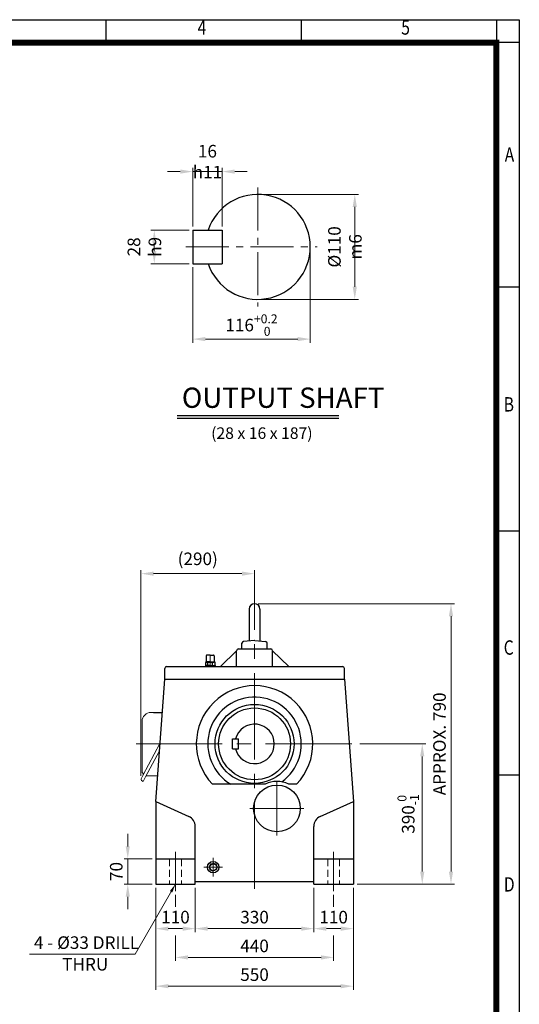
# Model space of a CAD drawing. Units: millimetres. Extents: x 2857 to 5700, y 14 to 4215.
# Drawn here: x 4310 to 5700, y 1476 to 4215 of the extents above; entities that cross this region are included whole.
import ezdxf
from ezdxf.enums import TextEntityAlignment as Align

# ---------------------------------------------------------------- set-up
doc = ezdxf.new("R2010")
doc.units = ezdxf.units.MM
doc.header["$LTSCALE"] = 160
doc.linetypes.add('CENTER2', pattern=[1.125, 0.75, -0.125, 0.125, -0.125])
doc.linetypes.add('HIDDEN2', pattern=[0.1875, 0.125, -0.0625])
doc.layers.get('0').update_dxf_attribs({"linetype": 'CONTINUOUS', "lineweight": 30})
doc.layers.get('DEFPOINTS').update_dxf_attribs({"linetype": 'CONTINUOUS'})
for name, color, linetype, lineweight in [('C', 1, 'CENTER2', 9), ('CENTER LINE', 1, 'CENTER2', 9), ('D', 7, 'CONTINUOUS', 9), ('H', 4, 'HIDDEN2', 15), ('O', 3, 'CONTINUOUS', 30), ('OUTLINE', 3, 'CONTINUOUS', 20)]:
    doc.layers.add(name, color=color, linetype=linetype, lineweight=lineweight)
doc.layers.add('DT', color=2, linetype='CONTINUOUS')
doc.styles.add('ROMANS', font='romans.shx', dxfattribs={"width": 0.7, "height": 3.5, "bigfont": 'whgtxt.shx'})
doc.styles.get("Standard").update_dxf_attribs({"font": 'romans.shx', "width": 0.8, "bigfont": 'whgtxt.shx'})
doc.dimstyles.get("Standard").update_dxf_attribs({"dimtxt": 3.5, "dimasz": 3.5, "dimexe": 1, "dimexo": 1, "dimgap": 1, "dimtad": 1, "dimdec": 3, "dimdsep": 46, "dimtxsty": 'Standard', "dimcen": 0, "dimclrd": 256, "dimclre": 256, "dimclrt": 256, "dimadec": 3, "dimazin": 2, "dimtp": 0.1, "dimtm": 0.1, "dimtfac": 0.71, "dimtdec": 3, "dimtmove": 0, "dimatfit": 3, "dimfxl": 0, "dimlwd": -1, "dimlwe": -1, "dimarcsym": 0})
doc.dimstyles.new('STANDARD$0', dxfattribs={"dimscale": 0, "dimtxt": 2.5, "dimasz": 2.5, "dimexe": 1.25, "dimexo": 1.25, "dimgap": 0.671, "dimtad": 1, "dimdsep": 46, "dimtxsty": 'Standard', "dimblk": 'OPEN', "dimcen": 0, "dimclrd": 4, "dimclre": 4, "dimclrt": 7, "dimadec": 1, "dimazin": 2, "dimtfac": 1, "dimtmove": 0, "dimatfit": 3, "dimldrblk": 'OPEN', "dimfxl": 0, "dimtolj": 1, "dimtzin": 0, "dimlwd": -1, "dimlwe": -1, "dimarcsym": 0})

# ---------------------------------------------------------------- blocks, each defined once
blk = doc.blocks.new('HS_A4양식_S(297X210MM)')
at = {"color": 0}
for p, q in [((18, 277), (196, 277)), ((18, 277), (196, 277)), ((196, 277), (196, 14))]:
    blk.add_line(p, q, dxfattribs=at)
for p, q in [((124, 277), (124, 273.04)), ((158, 277), (158, 273.04)), ((192, 277), (192, 14)), ((196, 273), (18, 273)), ((192, 230.5), (196, 230.5)), ((192, 188), (196, 188)), ((192, 145.5), (196, 145.5))]:
    blk.add_line(p, q)
at = {"color": 3, "const_width": 1}
blk.add_lwpolyline([(22, 17.93), (192, 17.93), (192, 273), (21.5, 273)], dxfattribs=at)
at = {"style": 'ROMANS', "width": 0.8}
for s, p in [('4', (140.73, 275.32)), ('5', (176.19, 275.32)), ('A', (194.29, 253.18)), ('B', (194.18, 209.69)), ('C', (194.15, 167.34)), ('D', (194.25, 126.09))]:
    blk.add_text(s, height=2.5, dxfattribs=at).set_placement(p, align=Align.MIDDLE)
blk = doc.blocks.new('AIR')
at = {"layer": 'C'}
blk.add_line((0, 33), (0, -1.8), dxfattribs=at)
at = {"layer": 'O'}
for p, q in [((-11, 30), (-11, 14)), ((0, 32), (-9, 32)), ((0, 32), (9, 32)), ((11, 30), (11, 14)), ((-13.5, 3), (-13.5, 0)), ((0, 3), (-13.5, 3)), ((-12.7, 11.1), (-12.7, 3)), ((0, 13), (-12.5, 13)), ((-12.5, 13), (-12.5, 12.7)), ((-12.5, 12.7), (0, 12.7)), ((-10.8, 11.9), (-10.8, 12.7)), ((0, 12), (-9.9, 12)), ((-6.4, 3), (-6.4, 11)), ((0, 13), (12.5, 13)), ((12.5, 12.7), (0, 12.7)), ((0, 12), (9.9, 12)), ((0, 3), (13.5, 3)), ((6.4, 3), (6.4, 11.1)), ((10.8, 11.9), (10.8, 12.7)), ((12.5, 13), (12.5, 12.7)), ((12.7, 11.1), (12.7, 3)), ((13.5, 3), (13.5, 0))]:
    blk.add_line(p, q, dxfattribs=at)
for centre, radius, start, end in [((-9, 30), 2, 90, 180), ((9, 30), 2, 0, 90), ((-9.6, 6.2), 5.77, 55.5164, 122.2764), ((-12, 14), 1, 270, 0), ((0.1, -9.2), 21.2, 72.8916, 107.7051), ((9.6, 6.2), 5.77, 57.7236, 124.4836), ((12, 14), 1, 180, 270)]:
    blk.add_arc(centre, radius, start, end, dxfattribs=at)
blk = doc.blocks.new('*D33')
at = {"layer": 'D', "transparency": 16777216}
for p, q in [((4647.7, 2111.3), (4647.7, 2683.8)), ((4682.7, 2673.8), (4928.7, 2673.8)), ((4963.7, 2600.3), (4963.7, 2683.8))]:
    blk.add_line(p, q, dxfattribs=at)
for points in [[(4682.7, 2679.6), (4682.7, 2668), (4647.7, 2673.8)], [(4928.7, 2679.6), (4928.7, 2668), (4963.7, 2673.8)]]:
    blk.add_solid(points, dxfattribs=at)
at = {"layer": 'DEFPOINTS', "color": 0, "transparency": 16777216}
for p in [(4963.7, 2673.8), (4963.7, 2590.3), (4647.7, 2101.3)]:
    blk.add_point(p, dxfattribs=at)
at = {"layer": 'D', "transparency": 16777216, "insert": (4805.7, 2710.5), "char_height": 35, "attachment_point": 5}
blk.add_mtext('(290)', dxfattribs=at)
blk = doc.blocks.new('*D34')
at = {"layer": 'D', "transparency": 16777216}
for p, q in [((4611, 1915.3), (4611, 1950.3)), ((4678.7, 1880.3), (4601, 1880.3)), ((4611, 1880.3), (4611, 1810.3)), ((4678.7, 1810.3), (4601, 1810.3)), ((4611, 1775.3), (4611, 1740.3))]:
    blk.add_line(p, q, dxfattribs=at)
for points in [[(4605.1, 1915.3), (4616.8, 1915.3), (4611, 1880.3)], [(4605.1, 1775.3), (4616.8, 1775.3), (4611, 1810.3)]]:
    blk.add_solid(points, dxfattribs=at)
at = {"layer": 'DEFPOINTS', "color": 0, "transparency": 16777216}
for p in [(4688.7, 1880.3), (4611, 1810.3), (4688.7, 1810.3)]:
    blk.add_point(p, dxfattribs=at)
at = {"layer": 'D', "transparency": 16777216, "insert": (4583.5, 1845.3), "char_height": 35, "attachment_point": 5, "rotation": 90}
blk.add_mtext('70', dxfattribs=at)
blk = doc.blocks.new('*D35')
at = {"layer": 'D', "transparency": 16777216}
for p, q in [((4688.7, 1800.3), (4688.7, 1676.4)), ((4798.7, 1800.3), (4798.7, 1676.4)), ((4723.7, 1686.4), (4763.7, 1686.4))]:
    blk.add_line(p, q, dxfattribs=at)
for points in [[(4723.7, 1692.2), (4723.7, 1680.5), (4688.7, 1686.4)], [(4763.7, 1692.2), (4763.7, 1680.5), (4798.7, 1686.4)]]:
    blk.add_solid(points, dxfattribs=at)
at = {"layer": 'DEFPOINTS', "color": 0, "transparency": 16777216}
for p in [(4688.7, 1810.3), (4798.7, 1810.3), (4798.7, 1686.4)]:
    blk.add_point(p, dxfattribs=at)
at = {"layer": 'D', "transparency": 16777216, "insert": (4743.7, 1713.9), "char_height": 35, "attachment_point": 5}
blk.add_mtext('110', dxfattribs=at)
blk = doc.blocks.new('*D36')
at = {"layer": 'D', "transparency": 16777216}
for p, q in [((5128.7, 1800.3), (5128.7, 1676.4)), ((5238.7, 1800.3), (5238.7, 1676.4)), ((5163.7, 1686.4), (5203.7, 1686.4))]:
    blk.add_line(p, q, dxfattribs=at)
for points in [[(5163.7, 1692.2), (5163.7, 1680.5), (5128.7, 1686.4)], [(5203.7, 1692.2), (5203.7, 1680.5), (5238.7, 1686.4)]]:
    blk.add_solid(points, dxfattribs=at)
at = {"layer": 'DEFPOINTS', "color": 0, "transparency": 16777216}
for p in [(5128.7, 1810.3), (5238.7, 1810.3), (5238.7, 1686.4)]:
    blk.add_point(p, dxfattribs=at)
at = {"layer": 'D', "transparency": 16777216, "insert": (5183.7, 1713.9), "char_height": 35, "attachment_point": 5}
blk.add_mtext('110', dxfattribs=at)
blk = doc.blocks.new('*D37')
at = {"layer": 'D', "transparency": 16777216}
for p, q in [((4798.7, 1800.3), (4798.7, 1676.4)), ((5128.7, 1800.3), (5128.7, 1676.4)), ((4833.7, 1686.4), (5093.7, 1686.4))]:
    blk.add_line(p, q, dxfattribs=at)
for points in [[(4833.7, 1692.2), (4833.7, 1680.5), (4798.7, 1686.4)], [(5093.7, 1692.2), (5093.7, 1680.5), (5128.7, 1686.4)]]:
    blk.add_solid(points, dxfattribs=at)
at = {"layer": 'DEFPOINTS', "color": 0, "transparency": 16777216}
for p in [(4798.7, 1810.3), (5128.7, 1810.3), (5128.7, 1686.4)]:
    blk.add_point(p, dxfattribs=at)
at = {"layer": 'D', "transparency": 16777216, "insert": (4963.7, 1713.9), "char_height": 35, "attachment_point": 5}
blk.add_mtext('330', dxfattribs=at)
blk = doc.blocks.new('*D38')
at = {"layer": 'D', "transparency": 16777216}
for p, q in [((4743.7, 1780.3), (4743.7, 1746.7)), ((5183.7, 1780.3), (5183.7, 1746.7)), ((4743.7, 1666.9), (4743.7, 1596.4)), ((5183.7, 1666.9), (5183.7, 1596.4)), ((4778.7, 1606.4), (5148.7, 1606.4))]:
    blk.add_line(p, q, dxfattribs=at)
for points in [[(4778.7, 1612.2), (4778.7, 1600.5), (4743.7, 1606.4)], [(5148.7, 1612.2), (5148.7, 1600.5), (5183.7, 1606.4)]]:
    blk.add_solid(points, dxfattribs=at)
at = {"layer": 'DEFPOINTS', "color": 0, "transparency": 16777216}
for p in [(4743.7, 1790.3), (5183.7, 1790.3), (5183.7, 1606.4)]:
    blk.add_point(p, dxfattribs=at)
at = {"layer": 'D', "transparency": 16777216, "insert": (4963.7, 1633.9), "char_height": 35, "attachment_point": 5}
blk.add_mtext('440', dxfattribs=at)
blk = doc.blocks.new('*D39')
at = {"layer": 'D', "transparency": 16777216}
for p, q in [((4688.7, 1800.3), (4688.7, 1516.4)), ((5238.7, 1800.3), (5238.7, 1516.4)), ((4723.7, 1526.4), (5203.7, 1526.4))]:
    blk.add_line(p, q, dxfattribs=at)
for points in [[(4723.7, 1532.2), (4723.7, 1520.5), (4688.7, 1526.4)], [(5203.7, 1532.2), (5203.7, 1520.5), (5238.7, 1526.4)]]:
    blk.add_solid(points, dxfattribs=at)
at = {"layer": 'DEFPOINTS', "color": 0, "transparency": 16777216}
for p in [(4688.7, 1810.3), (5238.7, 1810.3), (5238.7, 1526.4)]:
    blk.add_point(p, dxfattribs=at)
at = {"layer": 'D', "transparency": 16777216, "insert": (4963.7, 1553.9), "char_height": 35, "attachment_point": 5}
blk.add_mtext('550', dxfattribs=at)
blk = doc.blocks.new('*D40')
at = {"layer": 'D', "transparency": 16777216}
for p, q in [((5257, 2200.3), (5440.2, 2200.3)), ((5430.2, 2165.3), (5430.2, 1845.3)), ((5248.7, 1810.3), (5440.2, 1810.3))]:
    blk.add_line(p, q, dxfattribs=at)
for points in [[(5424.3, 2165.3), (5436, 2165.3), (5430.2, 2200.3)], [(5424.3, 1845.3), (5436, 1845.3), (5430.2, 1810.3)]]:
    blk.add_solid(points, dxfattribs=at)
at = {"layer": 'DEFPOINTS', "color": 0, "transparency": 16777216}
for p in [(5247, 2200.3), (5238.7, 1810.3), (5430.2, 1810.3)]:
    blk.add_point(p, dxfattribs=at)
at = {"layer": 'D', "transparency": 16777216, "insert": (5391.2, 2005.3), "char_height": 35, "attachment_point": 5, "rotation": 90}
blk.add_mtext('\\A1;390{}{\\H0.71x;\\C3;\\S 0^ -1;}', dxfattribs=at)
blk = doc.blocks.new('*D41')
at = {"layer": 'D', "transparency": 16777216}
for p, q in [((4973.7, 2590.3), (5520.2, 2590.3)), ((5510.2, 2555.3), (5510.2, 1845.3)), ((5248.7, 1810.3), (5520.2, 1810.3))]:
    blk.add_line(p, q, dxfattribs=at)
for points in [[(5504.3, 2555.3), (5516, 2555.3), (5510.2, 2590.3)], [(5504.3, 1845.3), (5516, 1845.3), (5510.2, 1810.3)]]:
    blk.add_solid(points, dxfattribs=at)
at = {"layer": 'DEFPOINTS', "color": 0, "transparency": 16777216}
for p in [(4963.7, 2590.3), (5238.7, 1810.3), (5510.2, 1810.3)]:
    blk.add_point(p, dxfattribs=at)
at = {"layer": 'D', "transparency": 16777216, "insert": (5482.7, 2200.3), "char_height": 35, "attachment_point": 5, "rotation": 90}
blk.add_mtext('APPROX. 790', dxfattribs=at)
blk = doc.blocks.new('*D42')
at = {"layer": 'D', "transparency": 16777216}
for p, q in [((4982.7, 3728.7), (5252.5, 3728.7)), ((5242.5, 3693.7), (5242.5, 3471.7)), ((4982.7, 3436.7), (5252.5, 3436.7))]:
    blk.add_line(p, q, dxfattribs=at)
for points in [[(5236.7, 3693.7), (5248.3, 3693.7), (5242.5, 3728.7)], [(5236.7, 3471.7), (5248.3, 3471.7), (5242.5, 3436.7)]]:
    blk.add_solid(points, dxfattribs=at)
at = {"layer": 'DEFPOINTS', "color": 0, "transparency": 16777216}
for p in [(4972.7, 3728.7), (4972.7, 3436.7), (5242.5, 3436.7)]:
    blk.add_point(p, dxfattribs=at)
at = {"layer": 'D', "transparency": 16777216, "insert": (5215, 3582.7), "char_height": 35, "attachment_point": 5, "rotation": 90}
blk.add_mtext('\\A1;%%c110{}{\\C4; m6}', dxfattribs=at)
blk = doc.blocks.new('*D43')
at = {"layer": 'D', "transparency": 16777216}
for p, q in [((5118.7, 3572.7), (5118.7, 3316.2)), ((4791.8, 3526), (4791.8, 3316.2)), ((4826.8, 3326.2), (5083.7, 3326.2))]:
    blk.add_line(p, q, dxfattribs=at)
for points in [[(4826.8, 3332), (4826.8, 3320.4), (4791.8, 3326.2)], [(5083.7, 3332), (5083.7, 3320.4), (5118.7, 3326.2)]]:
    blk.add_solid(points, dxfattribs=at)
at = {"layer": 'DEFPOINTS', "color": 0, "transparency": 16777216}
for p in [(5118.7, 3582.7), (4791.8, 3536), (5118.7, 3326.2)]:
    blk.add_point(p, dxfattribs=at)
at = {"layer": 'D', "transparency": 16777216, "insert": (4955.2, 3365.2), "char_height": 35, "attachment_point": 5}
blk.add_mtext('\\A1;116{}{\\H0.71x;\\C3;\\S+0.2^  0;}', dxfattribs=at)
blk = doc.blocks.new('*D44')
at = {"layer": 'D', "transparency": 16777216}
for p, q in [((4781.8, 3629.4), (4674.8, 3629.4)), ((4684.8, 3571), (4684.8, 3594.4)), ((4781.8, 3536), (4674.8, 3536))]:
    blk.add_line(p, q, dxfattribs=at)
for points in [[(4679, 3594.4), (4690.6, 3594.4), (4684.8, 3629.4)], [(4679, 3571), (4690.6, 3571), (4684.8, 3536)]]:
    blk.add_solid(points, dxfattribs=at)
at = {"layer": 'DEFPOINTS', "color": 0, "transparency": 16777216}
for p in [(4684.8, 3629.4), (4791.8, 3629.4), (4791.8, 3536)]:
    blk.add_point(p, dxfattribs=at)
at = {"layer": 'D', "transparency": 16777216, "insert": (4657.3, 3582.7), "char_height": 35, "attachment_point": 5, "rotation": 90}
blk.add_mtext('\\A1;28{}{\\C4; h9}', dxfattribs=at)
blk = doc.blocks.new('*D45')
at = {"layer": 'D', "transparency": 16777216}
for p, q in [((4756.8, 3792.2), (4721.8, 3792.2)), ((4791.8, 3639.4), (4791.8, 3802.2)), ((4791.8, 3792.2), (4873.5, 3792.2)), ((4873.5, 3639.4), (4873.5, 3802.2)), ((4908.5, 3792.2), (4943.5, 3792.2))]:
    blk.add_line(p, q, dxfattribs=at)
for points in [[(4756.8, 3798), (4756.8, 3786.3), (4791.8, 3792.2)], [(4908.5, 3798), (4908.5, 3786.3), (4873.5, 3792.2)]]:
    blk.add_solid(points, dxfattribs=at)
at = {"layer": 'DEFPOINTS', "color": 0, "transparency": 16777216}
for p in [(4873.5, 3792.2), (4791.8, 3629.4), (4873.5, 3629.4)]:
    blk.add_point(p, dxfattribs=at)
at = {"layer": 'D', "transparency": 16777216, "insert": (4832.6, 3819.7), "char_height": 35, "attachment_point": 5}
blk.add_mtext('\\A1;16{}{\\C4; h11}', dxfattribs=at)

msp = doc.modelspace()

# ---------------------------------------------------------------- linework, layer by layer
at = {"layer": 'C', "ltscale": 2}
for p, q in [((4963.72, 1797.28), (4963.72, 2602.28)), ((4634.02, 2200.28), (5246.95, 2200.28)), ((5026.04, 1945.79), (5026.04, 2095.79)), ((4951.04, 2020.79), (5101.04, 2020.79)), ((4743.72, 1900.28), (4743.72, 1790.28)), ((5183.72, 1900.28), (5183.72, 1790.28))]:
    msp.add_line(p, q, dxfattribs=at)
at = {"layer": 'C'}
for p, q in [((4848.72, 1831.28), (4848.72, 1883.28)), ((4874.72, 1857.28), (4822.72, 1857.28))]:
    msp.add_line(p, q, dxfattribs=at)
at = {"layer": 'CENTER LINE'}
for p, q in [((4972.75, 3748.13), (4972.75, 3417.29)), ((4772.3, 3582.71), (5138.17, 3582.71))]:
    msp.add_line(p, q, dxfattribs=at)
at = {"layer": 'D'}
msp.add_line((4337.3, 1615.78), (4631.43, 1615.78), dxfattribs=at)
msp.add_arc((4848.72, 1857.28), 11, 350, 260, dxfattribs=at)
at = {"layer": 'DT'}
for p, q in [((4748.58, 3114.08), (5197.99, 3114.08)), ((4748.58, 3106.56), (5197.99, 3106.56))]:
    msp.add_line(p, q, dxfattribs=at)
at = {"layer": 'H'}
for p, q in [((4727.22, 1880.28), (4727.22, 1810.28)), ((4760.22, 1880.28), (4760.22, 1810.28)), ((5167.22, 1880.28), (5167.22, 1810.28)), ((5200.22, 1880.28), (5200.22, 1810.28))]:
    msp.add_line(p, q, dxfattribs=at)
at = {"layer": 'O'}
for p, q in [((4791.76, 3629.42), (4873.5, 3629.42)), ((4791.76, 3629.42), (4791.76, 3536)), ((4873.5, 3629.42), (4873.5, 3536)), ((4791.76, 3536), (4873.5, 3536)), ((4948.72, 2575.28), (4948.72, 2486.78)), ((4978.72, 2575.28), (4978.72, 2486.78)), ((4928.72, 2464.28), (4928.72, 2480.25)), ((4963.12, 2488.22), (4933.22, 2485.23)), ((4964.31, 2488.22), (4994.22, 2485.23)), ((4998.72, 2464.28), (4998.72, 2480.25)), ((4913.72, 2459.28), (4868.61, 2415.28)), ((4913.72, 2415.28), (4913.72, 2459.28)), ((4918.72, 2464.28), (4963.72, 2464.28)), ((4963.72, 2464.28), (5008.72, 2464.28)), ((5013.72, 2459.28), (5058.82, 2415.28)), ((5013.72, 2415.28), (5013.72, 2459.28)), ((4713.72, 2380.28), (4713.72, 2410.28)), ((4718.72, 2415.28), (5208.72, 2415.28)), ((5213.72, 2380.28), (5213.72, 2410.28)), ((4688.72, 2040.28), (4713.72, 2380.28)), ((4713.72, 2380.28), (5213.72, 2380.28)), ((5213.72, 2380.28), (5238.72, 2040.28)), ((4682.91, 2287.82), (4706.92, 2287.82)), ((4902.72, 2214.28), (4918.72, 2214.28)), ((4902.72, 2186.28), (4902.72, 2214.28)), ((4918.72, 2186.28), (4918.72, 2214.28)), ((4902.72, 2186.28), (4918.72, 2186.28)), ((4993.31, 2088.28), (4846.67, 2088.28)), ((5080.76, 2088.28), (5058.76, 2088.28)), ((4688.72, 2040.28), (4688.72, 1810.28)), ((4688.72, 2040.28), (4781.13, 1998.27)), ((5146.3, 1998.27), (5238.72, 2040.28)), ((5238.72, 2040.28), (5238.72, 1810.28)), ((4798.72, 1810.28), (4798.72, 1970.96)), ((5128.72, 1810.28), (5128.72, 1970.96)), ((4688.72, 1880.28), (4798.72, 1880.28)), ((5128.72, 1880.28), (5238.72, 1880.28)), ((4688.72, 1810.28), (4798.72, 1810.28)), ((4798.72, 1817.28), (5128.72, 1817.28)), ((5128.72, 1810.28), (5238.72, 1810.28))]:
    msp.add_line(p, q, dxfattribs=at)
for centre, radius in [((4963.72, 2200.28), 110), ((4963.72, 2200.28), 100), ((5026.04, 2020.79), 65), ((4848.72, 1857.28), 16), ((4848.72, 1857.28), 9.65)]:
    msp.add_circle(centre, radius, dxfattribs=at)
for centre, radius, start, end in [((4972.75, 3582.71), 145.96, 198.66292, 161.33708), ((4963.72, 2575.28), 15, 0, 180), ((4933.72, 2480.25), 5, 95.71059, 180), ((4963.72, 2482.25), 6, 84.28941, 95.71059), ((4963.72, 2482.25), 6, 84.28941, 95.71059), ((4963.72, 2482.25), 6, 84.28941, 95.71059), ((4963.72, 2482.25), 6, 84.28941, 95.71059), ((4993.72, 2480.25), 5, 0, 84.28941), ((4918.72, 2459.28), 5, 90, 180), ((5008.72, 2459.28), 5, 0, 90), ((4718.72, 2410.28), 5, 90, 180), ((5208.72, 2410.28), 5, 0, 90), ((4963.72, 2200.28), 162, 316.2623, 223.7377), ((4963.72, 2200.28), 130, 305.61166, 239.48976), ((4963.72, 2200.28), 55, 194.74665, 165.25335), ((5026.04, 2020.79), 75, 64.13179, 115.86821), ((4768.72, 1970.96), 30, 0, 65.55605), ((5158.72, 1970.96), 30, 114.44395, 180)]:
    msp.add_arc(centre, radius, start, end, dxfattribs=at)
at = {"layer": 'OUTLINE'}
for p, q in [((4682.91, 2287.82), (4675.12, 2287.81)), ((4650.97, 2263.15), (4650.97, 2122.27)), ((4700.56, 2201.3), (4652.75, 2111.99)), ((4699.07, 2181.11), (4660.07, 2108.26)), ((4652.75, 2111.99), (4648.08, 2102.84)), ((4661.65, 2111.2), (4693.93, 2111.2)), ((4649.58, 2098.23), (4653.85, 2096.05)), ((4660.07, 2108.26), (4653.85, 2096.05))]:
    msp.add_line(p, q, dxfattribs=at)
for centre, radius, start, end in [((4675.64, 2263.15), 24.67, 90, 180.00002), ((4653.71, 2122.27), 2.74, 180, 240.41389), ((4650.33, 2116.31), 4.11, 333, 60.41392), ((4651.13, 2101.28), 3.43, 153, 243)]:
    msp.add_arc(centre, radius, start, end, dxfattribs=at)

# ---------------------------------------------------------------- block references
at = {"lineweight": 0, "xscale": 15.972, "yscale": 15.972, "zscale": 15.972}
msp.add_blockref('HS_A4양식_S(297X210MM)', (2569.69, -209.61), dxfattribs=at)
at = {"layer": 'O'}
msp.add_blockref('AIR', (4840.35, 2415.28), dxfattribs=at)

# ---------------------------------------------------------------- texts
at = {"layer": 'D', "attachment_point": 1, "style": 'ROMANS'}
for s, insert, char_height in [('(28 x 16 x 187)', (4843, 3080.73), 32.0513), ('4 - %%C33 DRILL', (4350.01, 1664.96), 35), ('THRU', (4428.64, 1604.95), 35)]:
    msp.add_mtext_dynamic_manual_height_columns(s, width=297.3752, gutter_width=17.77, heights=[0], dxfattribs=dict(at, insert=insert, char_height=char_height))
at = {"layer": 'DT', "insert": (4761.41, 3191.4), "char_height": 56.4103, "attachment_point": 1, "style": 'ROMANS'}
msp.add_mtext_dynamic_manual_height_columns('OUTPUT SHAFT', width=622.4345, gutter_width=17.77, heights=[0], dxfattribs=at)

# ---------------------------------------------------------------- dimensions: what is measured, and where the dimension line sits
at = {"layer": 'D'}
for base, p1, p2, text, override, picture, middle in [((4873.5, 3792.15), (4791.76, 3629.42), (4873.5, 3629.42), '16{}{\\C4; h11}', {"dimscale": 10, "dimtxt": 3.5, "dimasz": 3.5, "dimexe": 1, "dimexo": 1, "dimgap": 1, "dimdec": 1, "dimclrd": 256, "dimclre": 256, "dimclrt": 256, "dimadec": 3, "dimtp": 0.1, "dimtm": 0.1, "dimtfac": 0.71, "dimtdec": 3, "dimtfill": 0, "dimtzin": 8, "dimarcsym": 1}, '*D45', (4832.63, 3792.15)), ((5118.71, 3326.21), (4791.76, 3536), (5118.71, 3582.71), '116{}{\\H0.71x;\\C3;\\S+0.2^  0;}', {"dimscale": 10, "dimtxt": 3.5, "dimasz": 3.5, "dimexe": 1, "dimexo": 1, "dimgap": 1, "dimdec": 1, "dimclrd": 256, "dimclre": 256, "dimclrt": 256, "dimadec": 3, "dimtp": 0.2, "dimtm": 0, "dimtfac": 0.71, "dimtdec": 3, "dimtfill": 0, "dimtzin": 8, "dimarcsym": 1}, '*D43', (4955.23, 3326.21)), ((4963.72, 2673.81), (4647.71, 2101.28), (4963.72, 2590.28), '(290)', {"dimscale": 10, "dimtxt": 3.5, "dimasz": 3.5, "dimexe": 1, "dimexo": 1, "dimgap": 1, "dimdec": 1, "dimclrd": 256, "dimclre": 256, "dimclrt": 256, "dimadec": 3, "dimtp": 0.1, "dimtm": 0.1, "dimtfac": 0.71, "dimtdec": 3, "dimtfill": 0, "dimtolj": 0, "dimtzin": 8, "dimarcsym": 1}, '*D33', (4805.71, 2673.81))]:
    dim = msp.add_linear_dim(base=base, p1=p1, p2=p2, text=text, dimstyle='STANDARD$0', override=override, dxfattribs=at)
    dim.commit()
    dim.dimension.update_dxf_attribs({"geometry": picture, "text_midpoint": middle, "dimtype": 160})
for base, p1, p2, text, override, picture, middle in [((5242.49, 3436.75), (4972.75, 3728.67), (4972.75, 3436.75), '%%c110{}{\\C4; m6}', {"dimscale": 10, "dimtxt": 3.5, "dimasz": 3.5, "dimexe": 1, "dimexo": 1, "dimgap": 1, "dimdec": 1, "dimclrd": 256, "dimclre": 256, "dimclrt": 256, "dimadec": 3, "dimtp": 0.1, "dimtm": 0.1, "dimtfac": 0.71, "dimtdec": 3, "dimtfill": 0, "dimtzin": 8, "dimarcsym": 1}, '*D42', (5242.49, 3582.71)), ((4684.79, 3629.42), (4791.76, 3536), (4791.76, 3629.42), '28{}{\\C4; h9}', {"dimscale": 10, "dimtxt": 3.5, "dimasz": 3.5, "dimexe": 1, "dimexo": 1, "dimgap": 1, "dimdec": 1, "dimclrd": 256, "dimclre": 256, "dimclrt": 256, "dimadec": 3, "dimtp": 0.1, "dimtm": 0.1, "dimtfac": 0.71, "dimtdec": 3, "dimtfill": 0, "dimtzin": 8, "dimarcsym": 1}, '*D44', (4684.79, 3582.71)), ((5510.18, 1810.28), (4963.72, 2590.28), (5238.72, 1810.28), 'APPROX. 790', {"dimscale": 10, "dimtxt": 3.5, "dimasz": 3.5, "dimexe": 1, "dimexo": 1, "dimgap": 1, "dimdec": 1, "dimclrd": 256, "dimclre": 256, "dimclrt": 256, "dimadec": 3, "dimtp": 0.1, "dimtm": 0.1, "dimtfac": 0.71, "dimtdec": 3, "dimtmove": 0, "dimtfill": 0, "dimtolj": 0, "dimtzin": 8, "dimarcsym": 1}, '*D41', (5510.18, 2200.28))]:
    dim = msp.add_linear_dim(base=base, p1=p1, p2=p2, angle=90, text=text, dimstyle='STANDARD$0', override=override, dxfattribs=at)
    dim.commit()
    dim.dimension.update_dxf_attribs({"geometry": picture, "text_midpoint": middle, "dimtype": 160})
dim = msp.add_linear_dim(base=(5430.18, 1810.28), p1=(5246.95, 2200.28), p2=(5238.72, 1810.28), angle=90, text='<>{}{\\H0.71x;\\C3;\\S 0^ -1;}', dimstyle='STANDARD$0', override={"dimscale": 10, "dimtxt": 3.5, "dimasz": 3.5, "dimexe": 1, "dimexo": 1, "dimgap": 1, "dimdec": 1, "dimclrd": 256, "dimclre": 256, "dimclrt": 256, "dimadec": 3, "dimtp": 0, "dimtm": 1, "dimtfac": 0.71, "dimtdec": 3, "dimtfill": 0, "dimtzin": 8, "dimarcsym": 1}, dxfattribs=at)
dim.commit()
dim.dimension.update_dxf_attribs({"geometry": '*D40', "text_midpoint": (5391.18, 2005.28)})
dim = msp.add_linear_dim(base=(4610.95, 1810.28), p1=(4688.72, 1880.28), p2=(4688.72, 1810.28), angle=90, dimstyle='STANDARD$0', override={"dimscale": 10, "dimtxt": 3.5, "dimasz": 3.5, "dimexe": 1, "dimexo": 1, "dimgap": 1, "dimdec": 1, "dimclrd": 256, "dimclre": 256, "dimclrt": 256, "dimadec": 3, "dimtp": 0.1, "dimtm": 0.1, "dimtfac": 0.71, "dimtdec": 3, "dimtfill": 0, "dimtolj": 0, "dimtzin": 8, "dimarcsym": 1}, dxfattribs=at)
dim.commit()
dim.dimension.update_dxf_attribs({"geometry": '*D34', "text_midpoint": (4583.45, 1845.28)})
for base, p1, p2, override, picture, middle in [((4798.72, 1686.35), (4688.72, 1810.28), (4798.72, 1810.28), {"dimscale": 10, "dimtxt": 3.5, "dimasz": 3.5, "dimexe": 1, "dimexo": 1, "dimgap": 1, "dimdec": 1, "dimclrd": 256, "dimclre": 256, "dimclrt": 256, "dimadec": 3, "dimtp": 0.1, "dimtm": 0.1, "dimtfac": 0.71, "dimtdec": 3, "dimtfill": 0, "dimtolj": 0, "dimtzin": 8, "dimarcsym": 1}, '*D35', (4743.72, 1713.85)), ((5128.72, 1686.35), (4798.72, 1810.28), (5128.72, 1810.28), {"dimscale": 10, "dimtxt": 3.5, "dimasz": 3.5, "dimexe": 1, "dimexo": 1, "dimgap": 1, "dimdec": 1, "dimclrd": 256, "dimclre": 256, "dimclrt": 256, "dimadec": 3, "dimtp": 0.1, "dimtm": 0.1, "dimtfac": 0.71, "dimtdec": 3, "dimtfill": 0, "dimtolj": 0, "dimtzin": 8, "dimarcsym": 1}, '*D37', (4963.72, 1713.85)), ((5238.72, 1686.35), (5128.72, 1810.28), (5238.72, 1810.28), {"dimscale": 10, "dimtxt": 3.5, "dimasz": 3.5, "dimexe": 1, "dimexo": 1, "dimgap": 1, "dimdec": 1, "dimclrd": 256, "dimclre": 256, "dimclrt": 256, "dimadec": 3, "dimtp": 0.1, "dimtm": 0.1, "dimtfac": 0.71, "dimtdec": 3, "dimtfill": 0, "dimtolj": 0, "dimtzin": 8, "dimarcsym": 1}, '*D36', (5183.72, 1713.85)), ((5183.72, 1606.35), (4743.72, 1790.28), (5183.72, 1790.28), {"dimscale": 10, "dimtxt": 3.5, "dimasz": 3.5, "dimexe": 1, "dimexo": 1, "dimgap": 1, "dimdec": 1, "dimclrd": 256, "dimclre": 256, "dimclrt": 256, "dimadec": 3, "dimtp": 0.1, "dimtm": 0.1, "dimtfac": 0.71, "dimtdec": 3, "dimtmove": 0, "dimtfill": 0, "dimtolj": 0, "dimtzin": 8, "dimarcsym": 1}, '*D38', (4963.72, 1633.85))]:
    dim = msp.add_linear_dim(base=base, p1=p1, p2=p2, dimstyle='STANDARD$0', override=override, dxfattribs=at)
    dim.commit()
    dim.dimension.update_dxf_attribs({"geometry": picture, "text_midpoint": middle})
dim = msp.add_linear_dim(base=(5238.72, 1526.35), p1=(4688.72, 1810.28), p2=(5238.72, 1810.28), dimstyle='STANDARD$0', override={"dimscale": 10, "dimtxt": 3.5, "dimasz": 3.5, "dimexe": 1, "dimexo": 1, "dimgap": 1, "dimdec": 1, "dimclrd": 256, "dimclre": 256, "dimclrt": 256, "dimadec": 3, "dimtp": 0.1, "dimtm": 0.1, "dimtfac": 0.71, "dimtdec": 3, "dimtmove": 0, "dimtfill": 0, "dimtolj": 0, "dimtzin": 8, "dimarcsym": 1}, dxfattribs=at)
dim.commit()
dim.dimension.update_dxf_attribs({"geometry": '*D39', "text_midpoint": (4963.72, 1526.35), "dimtype": 160})

# ---------------------------------------------------------------- leaders
msp.add_leader([(4743.72, 1810.28), (4631.43, 1615.78)], dimstyle='Standard', override={"dimscale": 7, "dimtad": 0}, dxfattribs=at)

doc.saveas('drawing.dxf')
